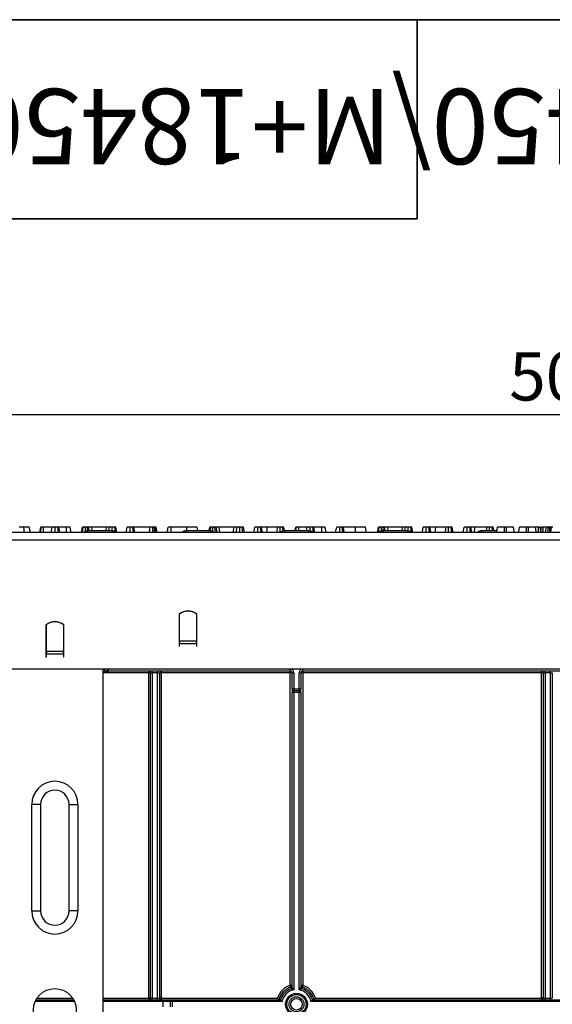
# Model space of a CAD drawing. Units: millimetres. Extents: x -2341 to 13272, y -649 to 7392.
# Drawn here: x 1241 to 1990, y 4435 to 5820 of the extents above; entities that cross this region are included whole.
import ezdxf

# ---------------------------------------------------------------- set-up
doc = ezdxf.new("R2010")
doc.units = ezdxf.units.MM
doc.header["$LTSCALE"] = 20
doc.layers.add('FORMAT', color=7, linetype='Continuous')
doc.styles.add('SLDTEXTSTYLE0', font='TXT', dxfattribs={"width": 0.7, "bigfont": 'bigfont'})
doc.styles.add('SLDTEXTSTYLE1', font='TXT', dxfattribs={"width": 0.7})
doc.dimstyles.new('SLDDIMSTYLE0', dxfattribs={"dimtxt": 67.861491, "dimasz": 100, "dimexe": 0, "dimexo": 0.0625, "dimgap": 16.965373, "dimtad": 2, "dimdec": 4, "dimlfac": 0.2, "dimrnd": 1e-09, "dimzin": 12, "dimdsep": 46, "dimtxsty": 'SLDTEXTSTYLE1', "dimsah": 1, "dimcen": 0.09, "dimadec": 0, "dimazin": 3, "dimtfac": 1, "dimtdec": 4, "dimtofl": 0, "dimtmove": 0, "dimatfit": 3, "dimfxl": 0, "dimfrac": 2, "dimtolj": 1, "dimtzin": 12, "dimarcsym": 0})

# ---------------------------------------------------------------- blocks, each defined once
blk = doc.blocks.new('_D')
at = {"layer": 'FORMAT'}
for p, q in [((865, 5098.8), (865, 5284.7)), ((3365, 5088.3), (3365, 5284.7)), ((865, 5264.7), (3365, 5264.7))]:
    blk.add_line(p, q, dxfattribs=at)
for points in [[(865, 5264.7), (965, 5255.9), (965, 5273.5)], [(3365, 5264.7), (3265, 5273.5), (3265, 5255.9)]]:
    blk.add_solid(points, dxfattribs=at)
at = {"layer": 'FORMAT', "attachment_point": 1, "style": 'SLDTEXTSTYLE1'}
for s, insert, char_height in [('500', (1929.4, 5352.2), 67.86), ('%%p', (2054.8, 5352.2), 67.86), ('2', (2117, 5352.2), 67.9)]:
    blk.add_mtext(s, dxfattribs=dict(at, insert=insert, char_height=char_height))

msp = doc.modelspace()

# ---------------------------------------------------------------- linework, layer by layer
at = {"color": 7, "linetype": 'Continuous', "lineweight": 25}
for p, q in [((3365.0195, 5098.81538), (867.51947, 5098.81538)), ((1268.74329, 5098.81538), (1270.06659, 5106.31538)), ((1270.00028, 5098.81538), (1271.04209, 5106.31538)), ((1274.20121, 5098.81538), (1274.23459, 5106.31538)), ((1286.14762, 5106.31538), (1274.23459, 5106.31538)), ((1284.82515, 5098.81538), (1286.14762, 5106.31538)), ((1290.39483, 5098.81538), (1290.40437, 5106.31538)), ((1294.97016, 5098.81538), (1294.0699, 5106.31538)), ((1296.92958, 5098.81538), (1295.60711, 5106.31538)), ((1306.57414, 5106.31538), (1295.60711, 5106.31538)), ((1306.59723, 5098.81538), (1306.57414, 5106.31538)), ((1313.01442, 5098.81538), (1311.68814, 5106.31538)), ((1327.36565, 5098.81538), (1328.69454, 5106.31538)), ((1329.11654, 5098.81538), (1330.02476, 5106.31538)), ((1333.04553, 5100.38989), (1332.99561, 5106.31538)), ((1336.19899, 5101.27919), (1335.70039, 5106.31538)), ((1336.45432, 5101.31538), (1370.08467, 5101.31538)), ((1338.38327, 5101.31538), (1337.56274, 5106.31538)), ((1341.92297, 5106.31538), (1337.56274, 5106.31538)), ((1342.56111, 5101.31538), (1341.92297, 5106.31538)), ((1362.64512, 5106.31538), (1341.92297, 5106.31538)), ((1362.0072, 5101.31538), (1362.64512, 5106.31538)), ((1367.00535, 5106.31538), (1362.64512, 5106.31538)), ((1366.18452, 5101.31538), (1367.00535, 5106.31538)), ((1370.78555, 5101.17306), (1370.80388, 5106.31538)), ((1375.18326, 5099.23132), (1374.33642, 5106.31538)), ((1377.24885, 5098.81538), (1375.91788, 5106.31538)), ((1390.58197, 5098.81538), (1391.90437, 5106.31538)), ((1396.15172, 5098.81538), (1396.16118, 5106.31538)), ((1400.74366, 5098.81538), (1399.84147, 5106.31538)), ((1402.68633, 5098.81538), (1401.36385, 5106.31538)), ((1424.28824, 5106.31538), (1401.36385, 5106.31538)), ((1423.1121, 5098.81538), (1424.28824, 5106.31538)), ((1427.77228, 5098.81538), (1427.79121, 5106.31538)), ((1430.66341, 5098.81538), (1429.9787, 5106.31538)), ((1431.56023, 5106.31538), (1429.9787, 5106.31538)), ((1432.54744, 5098.81538), (1431.56023, 5106.31538)), ((1433.90255, 5098.81538), (1432.58007, 5106.31538)), ((1475.68861, 5106.31538), (1453.60665, 5106.31538)), ((1474.95428, 5101.31538), (1508.58467, 5101.31538)), ((1475.70142, 5101.31538), (1475.68861, 5106.31538)), ((1491.06981, 5101.31538), (1490.18818, 5106.31538)), ((1507.25456, 5101.31538), (1508.14047, 5106.31538)), ((1508.85848, 5101.25978), (1509.47069, 5106.31538)), ((1512.4944, 5100.04643), (1512.44154, 5106.31538)), ((1515.88881, 5098.81538), (1515.14636, 5106.31538)), ((1518.23951, 5098.81538), (1517.00871, 5106.31538)), ((1521.36894, 5106.31538), (1517.00871, 5106.31538)), ((1522.32615, 5098.81538), (1521.36894, 5106.31538)), ((1542.09105, 5106.31538), (1521.36894, 5106.31538)), ((1541.13417, 5098.81538), (1542.09105, 5106.31538)), ((1546.45128, 5106.31538), (1542.09105, 5106.31538)), ((1545.22003, 5098.81538), (1546.45128, 5106.31538)), ((1550.2231, 5098.81538), (1550.24985, 5106.31538)), ((1554.67895, 5098.81538), (1553.78235, 5106.31538)), ((1556.69478, 5098.81538), (1555.36385, 5106.31538)), ((1589.10161, 5106.31538), (1580.80978, 5106.31538)), ((1588.33271, 5098.81538), (1589.10161, 5106.31538)), ((1603.55685, 5106.31538), (1589.10161, 5106.31538)), ((1612.92826, 5101.24084), (1612.026, 5106.31538)), ((1613.45431, 5101.31538), (1647.08467, 5101.31538)), ((1628.07626, 5101.31538), (1628.95845, 5106.31538)), ((1629.23945, 5101.31538), (1629.93395, 5106.31538)), ((1633.10425, 5101.31538), (1633.12653, 5106.31538)), ((1645.03952, 5106.31538), (1633.12653, 5106.31538)), ((1644.15789, 5101.31538), (1645.03952, 5106.31538)), ((1649.28933, 5100.86771), (1649.2963, 5106.31538)), ((1653.86209, 5098.81538), (1652.96184, 5106.31538)), ((1655.82144, 5098.81538), (1654.499, 5106.31538)), ((1665.46603, 5106.31538), (1654.499, 5106.31538)), ((1665.48917, 5098.81538), (1665.46603, 5106.31538)), ((1671.90632, 5098.81538), (1670.58007, 5106.31538)), ((1712.86089, 5106.31538), (1696.02601, 5106.31538)), ((1743.86566, 5098.81538), (1745.19451, 5106.31538)), ((1745.61651, 5098.81538), (1746.52474, 5106.31538)), ((1749.5417, 5100.84808), (1749.49562, 5106.31538)), ((1751.95431, 5101.31538), (1785.5847, 5101.31538)), ((1752.69538, 5101.31538), (1752.20044, 5106.31538)), ((1754.88328, 5101.31538), (1754.06275, 5106.31538)), ((1758.42298, 5106.31538), (1754.06275, 5106.31538)), ((1759.06112, 5101.31538), (1758.42298, 5106.31538)), ((1779.14509, 5106.31538), (1758.42298, 5106.31538)), ((1778.50717, 5101.31538), (1779.14509, 5106.31538)), ((1783.50532, 5106.31538), (1779.14509, 5106.31538)), ((1782.68449, 5101.31538), (1783.50532, 5106.31538)), ((1787.28485, 5100.97015), (1787.30389, 5106.31538)), ((1791.733, 5098.81538), (1790.83639, 5106.31538)), ((1793.74883, 5098.81538), (1792.41789, 5106.31538)), ((1826.15567, 5106.31538), (1817.86386, 5106.31538)), ((1825.38677, 5098.81538), (1826.15567, 5106.31538)), ((1840.61089, 5106.31538), (1826.15567, 5106.31538)), ((1864.69005, 5098.81538), (1866.01249, 5106.31538)), ((1870.25981, 5098.81538), (1870.26925, 5106.31538)), ((1874.85177, 5098.81538), (1873.94958, 5106.31538)), ((1876.79441, 5098.81538), (1875.47195, 5106.31538)), ((1880.99984, 5106.31538), (1875.47195, 5106.31538)), ((1880.7495, 5098.81538), (1880.99984, 5106.31538)), ((1898.27813, 5106.31538), (1880.99984, 5106.31538)), ((1890.45431, 5101.31538), (1912.10432, 5101.31538)), ((1897.51321, 5101.31538), (1898.27813, 5106.31538)), ((1901.82704, 5101.31538), (1901.84021, 5106.31538)), ((1906.07497, 5101.31538), (1905.44663, 5106.31538)), ((1907.90606, 5101.31538), (1907.01335, 5106.31538)), ((1925.47541, 5106.31538), (1922.79381, 5106.31538)), ((1953.8749, 5106.31538), (1953.04332, 5106.31538)), ((1956.55649, 5106.31538), (1953.8749, 5106.31538)), ((1970.71647, 5106.31538), (1967.23939, 5106.31538)), ((1970.74678, 5098.81538), (1970.71647, 5106.31538)), ((1973.95106, 5100.49807), (1972.92298, 5106.31538)), ((1973.65367, 5098.81538), (1974.97921, 5106.31538)), ((1977.25238, 5098.81538), (1977.29128, 5106.31538)), ((1981.90488, 5106.31538), (1977.29128, 5106.31538)), ((1980.58243, 5098.81538), (1981.90488, 5106.31538)), ((1984.26539, 5098.81538), (1984.26975, 5106.31538)), ((1986.89507, 5098.81538), (1985.92726, 5106.31538)), ((1987.50436, 5101.38279), (1986.63461, 5106.31538)), ((1988.19455, 5106.31538), (1986.63461, 5106.31538)), ((1987.05037, 5098.81538), (1988.37659, 5106.31538)), ((1988.12265, 5098.81538), (1989.07338, 5106.31538)), ((867.51947, 5088.31538), (3365.0195, 5088.31538)), ((1465.01952, 4983.92787), (1465.01952, 4945.23687)), ((1465.51953, 4983.81538), (1465.01952, 4983.81538)), ((1465.51953, 4946.09184), (1465.51953, 4983.95665)), ((1489.51949, 4983.95665), (1489.51949, 4946.09184)), ((1490.0195, 4983.81538), (1489.51949, 4983.81538)), ((1490.0195, 4945.23687), (1490.0195, 4983.92787)), ((1277.51948, 4968.92787), (1277.51948, 4923.92787)), ((1278.01949, 4931.09184), (1278.01949, 4968.95665)), ((1302.01952, 4968.95665), (1302.01952, 4931.09184)), ((1302.51953, 4930.23687), (1302.51953, 4968.92787)), ((1465.01952, 4946.31538), (1465.51953, 4946.31538)), ((1465.01952, 4945.23687), (1465.01952, 4942.61887)), ((1465.51953, 4946.09184), (1489.51949, 4946.09184)), ((1465.51953, 4946.09184), (1465.51953, 4942.61887)), ((1489.51949, 4946.31538), (1490.0195, 4946.31538)), ((1489.51949, 4942.61887), (1489.51949, 4946.09184)), ((1490.0195, 4942.61887), (1490.0195, 4945.23687)), ((1278.01949, 4932.26824), (1277.51948, 4932.59282)), ((1302.01952, 4931.09184), (1278.01949, 4931.09184)), ((1278.01949, 4931.09184), (1278.01949, 4927.61887)), ((1302.51953, 4932.59282), (1302.01952, 4932.26824)), ((1302.01952, 4927.61887), (1302.01952, 4931.09184)), ((1465.01952, 4942.61887), (1465.01952, 4938.92788)), ((1465.01952, 4938.92788), (1465.51953, 4938.92788)), ((1465.51953, 4938.92788), (1465.51953, 4942.61887)), ((1465.51953, 4942.61887), (1489.51949, 4942.61887)), ((1489.51949, 4942.61887), (1489.51949, 4938.92788)), ((1489.51949, 4938.92788), (1490.0195, 4938.92788)), ((1490.0195, 4938.92788), (1490.0195, 4942.61887)), ((1277.51948, 4923.92787), (1278.01949, 4923.92787)), ((1278.01949, 4923.92787), (1278.01949, 4927.61887)), ((1302.01952, 4927.61887), (1278.01949, 4927.61887)), ((1302.01952, 4927.61887), (1302.01952, 4923.92787)), ((1302.01952, 4923.92787), (1302.51953, 4923.92787)), ((1302.51953, 4927.61887), (1302.51953, 4930.23687)), ((1302.51953, 4923.92787), (1302.51953, 4927.61887)), ((3365.0195, 4906.31538), (867.51947, 4906.31538)), ((1357.51949, 4906.31538), (1357.51949, 4096.1511)), ((1360.01954, 4903.81538), (1357.51949, 4903.81538)), ((1360.01954, 4906.31538), (1360.01954, 4903.81538)), ((1360.01954, 4903.81538), (1365.01947, 4903.81538)), ((1365.01947, 4906.31538), (1365.01947, 4903.81538)), ((1621.26949, 4903.81538), (1365.01947, 4903.81538)), ((1422.13935, 4903.81538), (1422.13935, 4901.34156)), ((1427.13936, 4901.31538), (1427.13936, 4903.81538)), ((1434.63934, 4901.31538), (1434.63934, 4903.81538)), ((1439.63935, 4903.81538), (1439.63935, 4901.34156)), ((1621.26949, 4903.81538), (1621.26949, 4906.31538)), ((1621.26949, 4903.81538), (1621.26949, 4901.34156)), ((1638.76949, 4906.31538), (1638.76949, 4903.81538)), ((2591.26952, 4903.81538), (1638.76949, 4903.81538)), ((1638.76949, 4901.34156), (1638.76949, 4903.81538)), ((1975.0195, 4901.34156), (1975.0195, 4903.81538)), ((1980.0195, 4901.31538), (1980.0195, 4903.81538)), ((1987.5195, 4901.31538), (1987.5195, 4903.81538)), ((1422.13935, 4443.84087), (1422.13935, 4901.34156)), ((1424.63932, 4901.31538), (1427.13936, 4901.31538)), ((1424.63932, 4443.81468), (1424.63932, 4901.31538)), ((1434.63934, 4901.31538), (1427.13936, 4901.31538)), ((1427.13936, 4901.31538), (1427.13936, 4443.81468)), ((1434.63934, 4901.31538), (1437.1393, 4901.31538)), ((1434.63934, 4443.81468), (1434.63934, 4901.31538)), ((1437.1393, 4901.31538), (1437.1393, 4443.81468)), ((1439.63935, 4901.34156), (1439.63935, 4443.84087)), ((1621.26949, 4901.34156), (1439.63935, 4901.34156)), ((1621.26949, 4461.71995), (1621.26949, 4901.34156)), ((1623.76949, 4901.31538), (1626.2695, 4901.31538)), ((1623.76949, 4878.81538), (1623.76949, 4901.31538)), ((1626.2695, 4901.31538), (1626.2695, 4878.81538)), ((1633.76951, 4901.31538), (1636.26952, 4901.31538)), ((1633.76951, 4878.81538), (1633.76951, 4901.31538)), ((1636.26952, 4901.31538), (1636.26952, 4878.81538)), ((1975.0195, 4901.34156), (1638.76949, 4901.34156)), ((1638.76949, 4901.34156), (1638.76949, 4461.71995)), ((1975.0195, 4443.84087), (1975.0195, 4901.34156)), ((1977.5195, 4901.31538), (1980.0195, 4901.31538)), ((1977.5195, 4443.81468), (1977.5195, 4901.31538)), ((1987.5195, 4901.31538), (1980.0195, 4901.31538)), ((1980.0195, 4901.31538), (1980.0195, 4443.81468)), ((1987.5195, 4901.31538), (1990.0195, 4901.31538)), ((1987.5195, 4443.81468), (1987.5195, 4901.31538)), ((1990.0195, 4901.31538), (1990.0195, 4443.81468)), ((1626.2695, 4878.81538), (1623.76949, 4878.81538)), ((1623.76949, 4878.81538), (1623.76949, 4873.81538)), ((1626.2695, 4878.81538), (1626.2695, 4876.31538)), ((1626.2695, 4878.81538), (1633.76951, 4878.81538)), ((1626.2695, 4876.31538), (1626.2695, 4873.81538)), ((1626.2695, 4876.31538), (1633.76951, 4876.31538)), ((1633.76951, 4878.81538), (1633.76951, 4876.31538)), ((1633.76951, 4878.81538), (1636.26952, 4878.81538)), ((1633.76951, 4873.81538), (1633.76951, 4876.31538)), ((1636.26952, 4873.81538), (1636.26952, 4878.81538)), ((1623.76949, 4459.19666), (1623.76949, 4873.81538)), ((1626.2695, 4873.81538), (1623.76949, 4873.81538)), ((1626.2695, 4873.81538), (1626.2695, 4455.39023)), ((1633.76951, 4873.81538), (1626.2695, 4873.81538)), ((1636.26952, 4873.81538), (1633.76951, 4873.81538)), ((1633.76951, 4455.39023), (1633.76951, 4873.81538)), ((1636.26952, 4873.81538), (1636.26952, 4459.19666)), ((1257.51951, 4566.3011), (1257.51951, 4716.30111)), ((1270.0195, 4716.30111), (1257.51951, 4716.30111)), ((1270.0195, 4716.30111), (1270.0195, 4566.3011)), ((1310.01951, 4716.30111), (1322.5195, 4716.30111)), ((1310.01951, 4566.3011), (1310.01951, 4716.30111)), ((1322.5195, 4716.30111), (1322.5195, 4566.3011)), ((1257.51951, 4566.3011), (1270.0195, 4566.3011)), ((1322.5195, 4566.3011), (1310.01951, 4566.3011)), ((1623.6805, 4458.60907), (1623.55674, 4458.20696)), ((1263.57348, 4441.31471), (1316.46553, 4441.31471)), ((1357.51949, 4441.31471), (1442.62897, 4441.31471)), ((1422.13935, 4443.84087), (1422.13935, 4441.31471)), ((1424.63932, 4443.81468), (1427.13936, 4443.81468)), ((1427.13936, 4441.31471), (1427.13936, 4443.81468)), ((1427.13936, 4443.81468), (1434.63934, 4443.81468)), ((1434.63934, 4441.31471), (1434.63934, 4443.81468)), ((1434.63934, 4443.81468), (1437.1393, 4443.81468)), ((1439.63935, 4443.84087), (1603.3872, 4443.84087)), ((1439.63935, 4443.84087), (1439.63935, 4441.31471)), ((1442.62897, 4441.31471), (1442.62897, 4438.8147)), ((1442.62897, 4441.31471), (1455.12895, 4441.31471)), ((1452.62899, 4438.8147), (1442.62897, 4438.8147)), ((1442.62897, 4431.3154), (1442.62897, 4438.8147)), ((1452.62899, 4431.3154), (1452.62899, 4438.8147)), ((1455.12895, 4438.8147), (1452.62899, 4438.8147)), ((1455.12895, 4438.8147), (1455.12895, 4441.31471)), ((1455.12895, 4441.31471), (1607.70969, 4441.31471)), ((1455.12895, 4438.8147), (1455.12895, 4431.3154)), ((1609.69423, 4438.8147), (1455.12895, 4438.8147)), ((2579.69422, 4438.8147), (1650.34478, 4438.8147)), ((1652.32932, 4441.31471), (2577.70968, 4441.31471)), ((1656.65181, 4443.84087), (1975.0195, 4443.84087)), ((1975.0195, 4441.31471), (1975.0195, 4443.84087)), ((1977.5195, 4443.81468), (1980.0195, 4443.81468)), ((1980.0195, 4441.31471), (1980.0195, 4443.81468)), ((1980.0195, 4443.81468), (1987.5195, 4443.81468)), ((1987.5195, 4441.31471), (1987.5195, 4443.81468)), ((1987.5195, 4443.81468), (1990.0195, 4443.81468))]:
    msp.add_line(p, q, dxfattribs=at)
at = {"color": 8, "linetype": 'Continuous', "lineweight": 25}
for p, q in [((1336.45432, 5101.31538), (1336.45432, 5098.81538)), ((1370.08467, 5101.31538), (1370.08467, 5098.81538)), ((1474.95428, 5098.81538), (1474.95428, 5101.31538)), ((1508.58467, 5101.31538), (1508.58467, 5098.81538)), ((1613.45431, 5098.81538), (1613.45431, 5101.31538)), ((1647.08467, 5101.31538), (1647.08467, 5098.81538)), ((1751.95431, 5098.81538), (1751.95431, 5101.31538)), ((1785.5847, 5101.31538), (1785.5847, 5098.81538)), ((1890.45431, 5098.81538), (1890.45431, 5101.31538)), ((1422.13935, 4901.34156), (1357.51949, 4901.34156)), ((1317.65933, 4438.8147), (1262.37968, 4438.8147)), ((1265.09057, 4443.84087), (1314.94844, 4443.84087)), ((1357.51949, 4443.84087), (1422.13935, 4443.84087)), ((1442.62897, 4438.8147), (1357.51949, 4438.8147))]:
    msp.add_line(p, q, dxfattribs=at)
at = {"color": 7, "linetype": 'Continuous', "lineweight": 25, "flags": 128}
for points in [[(1246.96472, 5098.81538), (1246.94043, 5099.09838), (1246.63042, 5102.70688), (1246.32032, 5106.31538)], [(1255.4031, 5098.81538), (1255.05032, 5100.81538), (1254.0801, 5106.31538)], [(1570.0279, 5098.81538), (1570.06805, 5099.04314), (1570.70918, 5102.67926), (1571.35034, 5106.31538)], [(1575.59765, 5098.81538), (1575.59795, 5099.04305), (1575.60253, 5102.67921), (1575.60708, 5106.31538)], [(1582.13226, 5098.81538), (1582.10559, 5098.96657), (1581.45768, 5102.64097), (1580.80978, 5106.31538)], [(1611.14687, 5100.90308), (1611.13271, 5101.01965), (1610.48887, 5106.31538)], [(1695.40582, 5098.81538), (1695.38768, 5098.96614), (1694.94567, 5102.64076), (1694.50363, 5106.31538)], [(1697.34848, 5098.81538), (1697.32181, 5098.96657), (1696.67391, 5102.64097), (1696.02601, 5106.31538)], [(1712.87993, 5098.81538), (1712.87486, 5100.81538), (1712.86089, 5106.31538)], [(1728.56467, 5098.81538), (1728.21203, 5100.81538), (1727.24222, 5106.31538)], [(1807.08194, 5098.81538), (1807.1221, 5099.04314), (1807.76324, 5102.67926), (1808.4044, 5106.31538)], [(1812.65169, 5098.81538), (1812.65199, 5099.04305), (1812.65657, 5102.67921), (1812.66116, 5106.31538)], [(1817.24367, 5098.81538), (1817.22553, 5098.96614), (1816.78351, 5102.64076), (1816.34146, 5106.31538)], [(1819.1863, 5098.81538), (1819.15965, 5098.96657), (1818.51174, 5102.64097), (1817.86386, 5106.31538)], [(1843.91411, 5098.81538), (1843.91435, 5098.89459), (1843.92541, 5102.60499), (1843.9365, 5106.31538)], [(1848.45475, 5098.81538), (1848.18675, 5101.01965), (1847.54291, 5106.31538)], [(1850.41355, 5098.81538), (1850.02189, 5101.01815), (1849.08006, 5106.31538)], [(1911.6635, 5098.81538), (1911.83611, 5099.79425), (1912.98596, 5106.31538)], [(1922.77237, 5098.81538), (1922.77519, 5099.79424), (1922.79381, 5106.31538)], [(1925.49422, 5098.81538), (1925.49152, 5099.89213), (1925.47541, 5106.31538)], [(1936.60572, 5098.81538), (1936.41584, 5099.89214), (1935.28326, 5106.31538)], [(1942.74459, 5098.81538), (1942.9172, 5099.79425), (1944.06705, 5106.31538)], [(1953.85346, 5098.81538), (1953.85625, 5099.79424), (1953.8749, 5106.31538)], [(1956.5753, 5098.81538), (1956.5726, 5099.89213), (1956.55649, 5106.31538)], [(1967.68679, 5098.81538), (1967.49692, 5099.89214), (1966.36434, 5106.31538)], [(1637.98919, 4459.31907), (1637.98676, 4459.22799), (1637.97686, 4458.86351), (1637.93461, 4457.40148), (1637.91744, 4456.84675)]]:
    msp.add_lwpolyline(points, dxfattribs=at)
at = {"color": 7, "linetype": 'Continuous', "lineweight": 25}
for centre, radius in [((1290.0195, 4427.15111), 30), ((1630.0195, 4435.06503), 15.34391), ((1630.0195, 4435.06503), 13.57615), ((1630.0195, 4435.06503), 10.49176), ((1630.0195, 4435.06652), 8.10575)]:
    msp.add_circle(centre, radius, dxfattribs=at)
for centre, radius, start, end in [((1336.45431, 5093.81538), 7.5, 90, 138.1896851), ((1370.08469, 5093.81538), 7.5, 41.8103149, 90), ((1474.95431, 5093.81538), 7.5, 90, 138.1896851), ((1508.58469, 5093.81538), 7.5, 41.8103149, 90), ((1613.45431, 5093.81538), 7.5, 90, 138.1896851), ((1647.08469, 5093.81538), 7.5, 41.8103149, 90), ((1751.95431, 5093.81538), 7.5, 90, 138.1896851), ((1785.58469, 5093.81538), 7.5, 41.8103149, 90), ((1890.45431, 5093.81538), 7.5, 90, 138.1896851), ((1477.5195, 4968.31538), 20, 51.31781255, 128.68218745), ((1477.51951, 4968.29682), 19.7289, 52.53738931, 127.46261069), ((1290.0195, 4953.31538), 20, 51.31781255, 128.68218745), ((1290.01951, 4953.29663), 19.72908, 52.5376478, 127.4623522), ((1365.0195, 4906.31538), 2.5, 180, 270), ((1422.13933, 4901.31538), 2.5, 0, 90), ((1439.63933, 4901.31538), 2.5, 90, 180), ((1621.2695, 4901.31538), 5, 0, 90), ((1621.2695, 4901.31538), 2.5, 0.00000001, 90), ((1638.7695, 4901.31538), 5, 90, 180), ((1638.7695, 4901.31538), 2.5, 90, 180), ((1975.0195, 4901.31538), 2.5, 0, 90), ((1422.76405, 4841.61792), 59.7269, 88.20076692, 90.59928263), ((1439.01465, 4841.61256), 59.73227, 89.40077148, 91.79914321), ((1621.89422, 4841.61836), 59.72646, 88.20074916, 90.59931827), ((1638.14476, 4841.62027), 59.72456, 89.40067025, 91.7992802), ((1975.64422, 4841.61713), 59.7277, 88.20077393, 90.5992935), ((1626.2695, 4873.81538), 2.5, 90, 180), ((1633.7695, 4873.81538), 2.5, 0, 90), ((1290.0195, 4716.30111), 32.5, 0, 180), ((1290.0195, 4716.30111), 20, 0, 180), ((1290.0195, 4566.30111), 32.5, 180, 0), ((1290.0195, 4566.30111), 20, 180, 0), ((1630.0195, 4435.08609), 28.03436, 108.18685819, 161.80285432), ((1621.89511, 4402.10318), 59.62005, 88.19839474, 90.60124585), ((1429.55911, 4398.08266), 201.99647, 17.64725029, 18.36332436), ((1621.26994, 4461.69384), 2.49955, 288.18029043, 359.99810822), ((1638.14387, 4402.10509), 59.61814, 89.39874256, 91.80163473), ((1638.76907, 4461.69384), 2.49955, 180.00189178, 251.81970957), ((1830.46231, 4398.09135), 201.97707, 161.63744698, 162.35358654), ((1630.0195, 4435.08609), 28.03436, 18.19714568, 71.81314181), ((1630.0195, 4435.06503), 23.16788, 109.9297915, 164.35127174), ((1630.0195, 4435.06503), 20.66826, 100.45351019, 169.54745584), ((2110.92955, 4472.26959), 489.05123, 181.51742132, 181.80719391), ((1621.26986, 4459.1968), 2.49963, 289.92162707, 359.9968547), ((1621.26941, 4459.1959), 2.50045, 289.94396514, 359.98669501), ((1630.0195, 4435.06503), 20.66826, 10.45254416, 79.54648981), ((1638.76961, 4459.19595), 2.5005, 180.01442102, 250.05613676), ((1638.76915, 4459.1968), 2.49963, 180.0031453, 250.07837293), ((1630.0195, 4435.06503), 23.16788, 15.64872826, 70.0702085), ((1422.13933, 4443.81469), 2.5, 270, 0), ((1422.76494, 4384.22367), 59.62048, 88.1984124, 90.6012103), ((1439.01375, 4384.21831), 59.62584, 89.39884407, 91.80149745), ((1439.63933, 4443.81469), 2.5, 180, 270), ((1455.12898, 4438.81469), 2.5, 90, 180), ((1975.64511, 4384.22287), 59.62128, 88.19841952, 90.60122108), ((1975.0195, 4443.81469), 2.5, 270, 0)]:
    msp.add_arc(centre, radius, start, end, dxfattribs=at)
for points, knots in [([(1246.32032, 5106.31538), (1245.74565, 5106.31538), (1244.59627, 5106.31538), (1242.40439, 5106.31538), (1240.77352, 5106.31538), (1239.7431, 5106.31538)], [0, 0, 0, 0, 0.26908772151, 0.53819130157, 1, 1, 1, 1]), ([(1254.0801, 5106.31538), (1253.9024, 5106.31538), (1253.59283, 5106.31538), (1251.27749, 5106.31538), (1248.53611, 5106.31538), (1246.78023, 5106.31538), (1246.32032, 5106.31538)], [0, 0, 0, 0, 0.36352551388, 0.63328368843, 0.90394756312, 1, 1, 1, 1]), ([(1271.04209, 5106.31538), (1270.77663, 5106.31538), (1270.36881, 5106.31538), (1270.09885, 5106.31538), (1270.07743, 5106.31538), (1270.06659, 5106.31538)], [0, 0, 0, 0, 0.4796353068, 0.7368332848, 1, 1, 1, 1]), ([(1274.23459, 5106.31538), (1273.67903, 5106.31538), (1272.56067, 5106.31538), (1271.5653, 5106.31538), (1271.1076, 5106.31538), (1271.04209, 5106.31538)], [0, 0, 0, 0, 0.4582509749, 0.9224661458, 1, 1, 1, 1]), ([(1290.40437, 5106.31538), (1289.83965, 5106.31538), (1288.70381, 5106.31538), (1287.36813, 5106.31538), (1286.4781, 5106.31538), (1286.17045, 5106.31538), (1286.15295, 5106.31538), (1286.14762, 5106.31538)], [0, 0, 0, 0, 0.2472276771, 0.497261225, 0.6669526597, 0.8986543018, 1, 1, 1, 1]), ([(1294.0699, 5106.31538), (1293.76487, 5106.31538), (1293.01541, 5106.31538), (1291.69715, 5106.31538), (1290.77801, 5106.31538), (1290.40437, 5106.31538)], [0, 0, 0, 0, 0.2894307203, 0.7111400106, 1, 1, 1, 1]), ([(1295.60711, 5106.31538), (1295.56568, 5106.31538), (1295.46773, 5106.31538), (1294.78537, 5106.31538), (1294.23366, 5106.31538), (1294.0699, 5106.31538)], [0, 0, 0, 0, 0.3400700868, 0.8041139754, 1, 1, 1, 1]), ([(1311.68814, 5106.31538), (1311.53238, 5106.31538), (1311.27091, 5106.31538), (1310.33129, 5106.31538), (1309.13117, 5106.31538), (1307.8446, 5106.31538), (1306.94696, 5106.31538), (1306.57414, 5106.31538)], [0, 0, 0, 0, 0.29664435, 0.4979527657, 0.6532659046, 0.8559864255, 1, 1, 1, 1]), ([(1330.02476, 5106.31538), (1329.6613, 5106.31538), (1328.93127, 5106.31538), (1328.73267, 5106.31538), (1328.69975, 5106.31538), (1328.69454, 5106.31538)], [0, 0, 0, 0, 0.4549522576, 0.9137841056, 1, 1, 1, 1]), ([(1332.99561, 5106.31538), (1332.48255, 5106.31538), (1331.45093, 5106.31538), (1330.5114, 5106.31538), (1330.07946, 5106.31538), (1330.02476, 5106.31538)], [0, 0, 0, 0, 0.46355165088, 0.93206544738, 1, 1, 1, 1]), ([(1335.70039, 5106.31538), (1335.27738, 5106.31538), (1334.63355, 5106.31538), (1333.70706, 5106.31538), (1333.23298, 5106.31538), (1332.99561, 5106.31538)], [0, 0, 0, 0, 0.4888998313, 0.7440929491, 1, 1, 1, 1]), ([(1337.56274, 5106.31538), (1337.3283, 5106.31538), (1336.96844, 5106.31538), (1336.26289, 5106.31538), (1335.88818, 5106.31538), (1335.70039, 5106.31538)], [0, 0, 0, 0, 0.482546678, 0.7406713638, 1, 1, 1, 1]), ([(1370.80388, 5106.31538), (1370.34162, 5106.31538), (1369.54305, 5106.31538), (1368.47965, 5106.31538), (1367.6322, 5106.31538), (1367.24536, 5106.31538), (1367.00535, 5106.31538)], [0, 0, 0, 0, 0.2731513546, 0.4718893222, 0.6723300209, 1, 1, 1, 1]), ([(1374.33642, 5106.31538), (1373.84666, 5106.31538), (1372.86487, 5106.31538), (1371.56037, 5106.31538), (1370.88585, 5106.31538), (1370.80388, 5106.31538)], [0, 0, 0, 0, 0.46651036021, 0.93516455905, 1, 1, 1, 1]), ([(1375.91788, 5106.31538), (1375.8481, 5106.31538), (1375.69061, 5106.31538), (1374.91676, 5106.31538), (1374.42184, 5106.31538), (1374.33642, 5106.31538)], [0, 0, 0, 0, 0.3969967238, 0.89593110339, 1, 1, 1, 1]), ([(1396.16118, 5106.31538), (1395.59611, 5106.31538), (1394.45957, 5106.31538), (1393.12729, 5106.31538), (1392.23853, 5106.31538), (1391.93153, 5106.31538), (1391.91108, 5106.31538), (1391.90437, 5106.31538)], [0, 0, 0, 0, 0.2457564006, 0.494293822, 0.6616932163, 0.8889105866, 1, 1, 1, 1]), ([(1399.84147, 5106.31538), (1399.47839, 5106.31538), (1398.60182, 5106.31538), (1397.26416, 5106.31538), (1396.40383, 5106.31538), (1396.16118, 5106.31538)], [0, 0, 0, 0, 0.3367155043, 0.8129266364, 1, 1, 1, 1]), ([(1401.36385, 5106.31538), (1401.31395, 5106.31538), (1401.20216, 5106.31538), (1400.49301, 5106.31538), (1399.97641, 5106.31538), (1399.84147, 5106.31538)], [0, 0, 0, 0, 0.3733768439, 0.8363294933, 1, 1, 1, 1]), ([(1427.79121, 5106.31538), (1427.17517, 5106.31538), (1426.17055, 5106.31538), (1424.99252, 5106.31538), (1424.53394, 5106.31538), (1424.31601, 5106.31538), (1424.28824, 5106.31538)], [0, 0, 0, 0, 0.42454476855, 0.69233566434, 0.96079875153, 1, 1, 1, 1]), ([(1429.9787, 5106.31538), (1429.6383, 5106.31538), (1429.12002, 5106.31538), (1428.36886, 5106.31538), (1427.98442, 5106.31538), (1427.79121, 5106.31538)], [0, 0, 0, 0, 0.48768772534, 0.74252335904, 1, 1, 1, 1]), ([(1432.58007, 5106.31538), (1432.54159, 5106.31538), (1432.48213, 5106.31538), (1432.03691, 5106.31538), (1431.72047, 5106.31538), (1431.56023, 5106.31538)], [0, 0, 0, 0, 0.4752047334, 0.7342581428, 1, 1, 1, 1]), ([(1448.19008, 5098.81538), (1448.19939, 5098.8683), (1448.42402, 5100.14484), (1448.86542, 5102.64473), (1449.2968, 5105.09183), (1449.51248, 5106.31538)], [0, 0, 0, 0, 0.0211683403, 0.5105841677, 1, 1, 1, 1]), ([(1453.60665, 5106.31538), (1452.97607, 5106.31538), (1451.98535, 5106.31538), (1450.78502, 5106.31538), (1450.02536, 5106.31538), (1449.56937, 5106.31538), (1449.53224, 5106.31538), (1449.51248, 5106.31538)], [0, 0, 0, 0, 0.2723962356, 0.4279709693, 0.5838017896, 0.778557802, 1, 1, 1, 1]), ([(1453.57975, 5098.81538), (1453.57995, 5098.8683), (1453.58475, 5100.14476), (1453.59335, 5102.64476), (1453.60222, 5105.09184), (1453.60665, 5106.31538)], [0, 0, 0, 0, 0.02116779041, 0.51058417902, 1, 1, 1, 1]), ([(1490.18818, 5106.31538), (1489.9437, 5106.31538), (1489.4911, 5106.31538), (1486.18892, 5106.31538), (1482.07255, 5106.31538), (1478.23334, 5106.31538), (1476.18637, 5106.31538), (1475.68861, 5106.31538)], [0, 0, 0, 0, 0.267633558, 0.4954618534, 0.7314094407, 0.9346870747, 1, 1, 1, 1]), ([(1509.47069, 5106.31538), (1509.10722, 5106.31538), (1508.37716, 5106.31538), (1508.1787, 5106.31538), (1508.14569, 5106.31538), (1508.14047, 5106.31538)], [0, 0, 0, 0, 0.4549530659, 0.913783327, 1, 1, 1, 1]), ([(1512.44154, 5106.31538), (1511.92847, 5106.31538), (1510.89685, 5106.31538), (1509.95739, 5106.31538), (1509.52541, 5106.31538), (1509.47069, 5106.31538)], [0, 0, 0, 0, 0.463552215, 0.9320569696, 1, 1, 1, 1]), ([(1515.14636, 5106.31538), (1514.72333, 5106.31538), (1514.07949, 5106.31538), (1513.15299, 5106.31538), (1512.67891, 5106.31538), (1512.44154, 5106.31538)], [0, 0, 0, 0, 0.488906176, 0.7440961259, 1, 1, 1, 1]), ([(1517.00871, 5106.31538), (1516.77426, 5106.31538), (1516.41441, 5106.31538), (1515.70886, 5106.31538), (1515.33415, 5106.31538), (1515.14636, 5106.31538)], [0, 0, 0, 0, 0.482546678, 0.7406713638, 1, 1, 1, 1]), ([(1550.24985, 5106.31538), (1549.78759, 5106.31538), (1548.98901, 5106.31538), (1547.92562, 5106.31538), (1547.07812, 5106.31538), (1546.69129, 5106.31538), (1546.45128, 5106.31538)], [0, 0, 0, 0, 0.2731499566, 0.471886907, 0.6723316979, 1, 1, 1, 1]), ([(1553.78235, 5106.31538), (1553.29259, 5106.31538), (1552.31081, 5106.31538), (1551.00633, 5106.31538), (1550.33182, 5106.31538), (1550.24985, 5106.31538)], [0, 0, 0, 0, 0.466514872, 0.935163932, 1, 1, 1, 1]), ([(1555.36385, 5106.31538), (1555.29405, 5106.31538), (1555.13654, 5106.31538), (1554.36264, 5106.31538), (1553.86775, 5106.31538), (1553.78235, 5106.31538)], [0, 0, 0, 0, 0.3969985881, 0.8959382818, 1, 1, 1, 1]), ([(1575.60708, 5106.31538), (1574.96346, 5106.31538), (1573.84925, 5106.31538), (1572.57972, 5106.31538), (1571.72558, 5106.31538), (1571.38229, 5106.31538), (1571.35884, 5106.31538), (1571.35034, 5106.31538)], [0, 0, 0, 0, 0.27883557143, 0.48271339224, 0.64743199757, 0.87220269672, 1, 1, 1, 1]), ([(1579.2874, 5106.31538), (1579.02319, 5106.31538), (1578.36828, 5106.31538), (1577.07075, 5106.31538), (1576.09725, 5106.31538), (1575.60708, 5106.31538)], [0, 0, 0, 0, 0.2513578236, 0.6230407817, 1, 1, 1, 1]), ([(1580.18959, 5098.81538), (1580.18356, 5098.86563), (1580.03043, 5100.14078), (1579.72935, 5102.64075), (1579.43472, 5105.0905), (1579.2874, 5106.31538)], [0, 0, 0, 0, 0.0201006413, 0.5100504652, 1, 1, 1, 1]), ([(1580.80978, 5106.31538), (1580.78953, 5106.31538), (1580.73904, 5106.31538), (1580.2011, 5106.31538), (1579.59307, 5106.31538), (1579.2874, 5106.31538)], [0, 0, 0, 0, 0.2499284495, 0.6229259299, 1, 1, 1, 1]), ([(1602.43509, 5098.81538), (1602.43904, 5098.8418), (1602.62785, 5100.10501), (1603.00194, 5102.605), (1603.37188, 5105.07859), (1603.55685, 5106.31538)], [0, 0, 0, 0, 0.0105673554, 0.5052836777, 1, 1, 1, 1]), ([(1606.88242, 5106.31538), (1606.41145, 5106.31538), (1605.58653, 5106.31538), (1604.3856, 5106.31538), (1603.87079, 5106.31538), (1603.55685, 5106.31538)], [0, 0, 0, 0, 0.3417441877, 0.5985848924, 1, 1, 1, 1]), ([(1606.86006, 5098.81538), (1606.86014, 5098.84178), (1606.8637, 5100.10497), (1606.87144, 5102.60499), (1606.87876, 5105.07858), (1606.88242, 5106.31538)], [0, 0, 0, 0, 0.0105619409, 0.5052810589, 1, 1, 1, 1]), ([(1610.48887, 5106.31538), (1610.17796, 5106.31538), (1609.44785, 5106.31538), (1608.16785, 5106.31538), (1607.26045, 5106.31538), (1606.88242, 5106.31538)], [0, 0, 0, 0, 0.3020146258, 0.7092129218, 1, 1, 1, 1]), ([(1612.026, 5106.31538), (1611.96332, 5106.31538), (1611.844, 5106.31538), (1611.22713, 5106.31538), (1610.73737, 5106.31538), (1610.48887, 5106.31538)], [0, 0, 0, 0, 0.3528247715, 0.6716342988, 1, 1, 1, 1]), ([(1629.93395, 5106.31538), (1629.66851, 5106.31538), (1629.26073, 5106.31538), (1628.9907, 5106.31538), (1628.96928, 5106.31538), (1628.95845, 5106.31538)], [0, 0, 0, 0, 0.4796317692, 0.7368327341, 1, 1, 1, 1]), ([(1633.12653, 5106.31538), (1632.57093, 5106.31538), (1631.45254, 5106.31538), (1630.45722, 5106.31538), (1629.99947, 5106.31538), (1629.93395, 5106.31538)], [0, 0, 0, 0, 0.4582625743, 0.9224602455, 1, 1, 1, 1]), ([(1649.2963, 5106.31538), (1648.73155, 5106.31538), (1647.59569, 5106.31538), (1646.26003, 5106.31538), (1645.36994, 5106.31538), (1645.06236, 5106.31538), (1645.04485, 5106.31538), (1645.03952, 5106.31538)], [0, 0, 0, 0, 0.247236475, 0.4972634458, 0.6669567781, 0.898655097, 1, 1, 1, 1]), ([(1652.96184, 5106.31538), (1652.65681, 5106.31538), (1651.90734, 5106.31538), (1650.58907, 5106.31538), (1649.66993, 5106.31538), (1649.2963, 5106.31538)], [0, 0, 0, 0, 0.2894307964, 0.7111494737, 1, 1, 1, 1]), ([(1654.499, 5106.31538), (1654.45756, 5106.31538), (1654.35958, 5106.31538), (1653.67725, 5106.31538), (1653.12558, 5106.31538), (1652.96184, 5106.31538)], [0, 0, 0, 0, 0.3400751257, 0.8041186926, 1, 1, 1, 1]), ([(1670.58007, 5106.31538), (1670.42428, 5106.31538), (1670.16277, 5106.31538), (1669.22315, 5106.31538), (1668.02309, 5106.31538), (1666.73651, 5106.31538), (1665.83886, 5106.31538), (1665.46603, 5106.31538)], [0, 0, 0, 0, 0.2966471313, 0.4979556603, 0.6532611041, 0.8559863444, 1, 1, 1, 1]), ([(1685.24408, 5098.81538), (1685.25748, 5098.8913), (1685.48478, 5100.17923), (1685.92532, 5102.67928), (1686.35281, 5105.10334), (1686.56656, 5106.31538)], [0, 0, 0, 0, 0.0303693577, 0.5151842571, 1, 1, 1, 1]), ([(1690.8233, 5106.31538), (1690.17969, 5106.31538), (1689.06547, 5106.31538), (1687.79594, 5106.31538), (1686.9418, 5106.31538), (1686.59851, 5106.31538), (1686.57506, 5106.31538), (1686.56656, 5106.31538)], [0, 0, 0, 0, 0.27883557143, 0.48271339224, 0.64743199757, 0.87220269672, 1, 1, 1, 1]), ([(1690.81388, 5098.81538), (1690.81396, 5098.89127), (1690.81543, 5100.1792), (1690.81878, 5102.67922), (1690.82179, 5105.10332), (1690.8233, 5106.31538)], [0, 0, 0, 0, 0.0303558452, 0.515177409, 1, 1, 1, 1]), ([(1694.50363, 5106.31538), (1694.23941, 5106.31538), (1693.58451, 5106.31538), (1692.28698, 5106.31538), (1691.31348, 5106.31538), (1690.8233, 5106.31538)], [0, 0, 0, 0, 0.2513578236, 0.6230407817, 1, 1, 1, 1]), ([(1696.02601, 5106.31538), (1696.00574, 5106.31538), (1695.95522, 5106.31538), (1695.41729, 5106.31538), (1694.80928, 5106.31538), (1694.50363, 5106.31538)], [0, 0, 0, 0, 0.2499308607, 0.6229302217, 1, 1, 1, 1]), ([(1727.24222, 5106.31538), (1727.0784, 5106.31538), (1726.74963, 5106.31538), (1723.96356, 5106.31538), (1720.21747, 5106.31538), (1716.19631, 5106.31538), (1713.74564, 5106.31538), (1712.86089, 5106.31538)], [0, 0, 0, 0, 0.2267277628, 0.4550206168, 0.6786610736, 0.8839885701, 1, 1, 1, 1]), ([(1746.52474, 5106.31538), (1746.16126, 5106.31538), (1745.43121, 5106.31538), (1745.23274, 5106.31538), (1745.19973, 5106.31538), (1745.19451, 5106.31538)], [0, 0, 0, 0, 0.4549530659, 0.913783327, 1, 1, 1, 1]), ([(1749.49562, 5106.31538), (1748.98254, 5106.31538), (1747.95091, 5106.31538), (1747.01143, 5106.31538), (1746.57945, 5106.31538), (1746.52474, 5106.31538)], [0, 0, 0, 0, 0.4635582079, 0.9320577287, 1, 1, 1, 1]), ([(1752.20044, 5106.31538), (1751.7774, 5106.31538), (1751.13355, 5106.31538), (1750.20705, 5106.31538), (1749.73298, 5106.31538), (1749.49562, 5106.31538)], [0, 0, 0, 0, 0.4889189266, 0.7441090521, 1, 1, 1, 1]), ([(1754.06275, 5106.31538), (1753.82831, 5106.31538), (1753.46846, 5106.31538), (1752.7629, 5106.31538), (1752.38822, 5106.31538), (1752.20044, 5106.31538)], [0, 0, 0, 0, 0.4825515441, 0.7406788329, 1, 1, 1, 1]), ([(1787.30389, 5106.31538), (1786.84163, 5106.31538), (1786.04306, 5106.31538), (1784.97966, 5106.31538), (1784.13221, 5106.31538), (1783.74535, 5106.31538), (1783.50532, 5106.31538)], [0, 0, 0, 0, 0.2731503811, 0.4718876404, 0.6723276247, 1, 1, 1, 1]), ([(1790.83639, 5106.31538), (1790.34663, 5106.31538), (1789.36485, 5106.31538), (1788.06037, 5106.31538), (1787.38586, 5106.31538), (1787.30389, 5106.31538)], [0, 0, 0, 0, 0.466514872, 0.935163932, 1, 1, 1, 1]), ([(1792.41789, 5106.31538), (1792.34811, 5106.31538), (1792.19062, 5106.31538), (1791.41674, 5106.31538), (1790.92181, 5106.31538), (1790.83639, 5106.31538)], [0, 0, 0, 0, 0.3969944055, 0.8959317111, 1, 1, 1, 1]), ([(1812.66116, 5106.31538), (1812.01754, 5106.31538), (1810.90332, 5106.31538), (1809.6338, 5106.31538), (1808.77961, 5106.31538), (1808.43632, 5106.31538), (1808.41289, 5106.31538), (1808.4044, 5106.31538)], [0, 0, 0, 0, 0.2788346877, 0.4827118624, 0.6474332791, 0.8722032659, 1, 1, 1, 1]), ([(1816.34146, 5106.31538), (1816.07725, 5106.31538), (1815.42234, 5106.31538), (1814.12482, 5106.31538), (1813.15133, 5106.31538), (1812.66116, 5106.31538)], [0, 0, 0, 0, 0.2513590168, 0.6230437394, 1, 1, 1, 1]), ([(1817.86386, 5106.31538), (1817.84359, 5106.31538), (1817.79307, 5106.31538), (1817.25515, 5106.31538), (1816.64713, 5106.31538), (1816.34146, 5106.31538)], [0, 0, 0, 0, 0.2499300868, 0.6229282928, 1, 1, 1, 1]), ([(1839.48913, 5098.81538), (1839.49308, 5098.8418), (1839.68189, 5100.10501), (1840.05599, 5102.605), (1840.42592, 5105.07859), (1840.61089, 5106.31538)], [0, 0, 0, 0, 0.0105673554, 0.5052836777, 1, 1, 1, 1]), ([(1843.9365, 5106.31538), (1843.46552, 5106.31538), (1842.64059, 5106.31538), (1841.43966, 5106.31538), (1840.92484, 5106.31538), (1840.61089, 5106.31538)], [0, 0, 0, 0, 0.3417504438, 0.5985851923, 1, 1, 1, 1]), ([(1847.54291, 5106.31538), (1847.23201, 5106.31538), (1846.5019, 5106.31538), (1845.22192, 5106.31538), (1844.31452, 5106.31538), (1843.9365, 5106.31538)], [0, 0, 0, 0, 0.30201333571, 0.70921516126, 1, 1, 1, 1]), ([(1849.08006, 5106.31538), (1849.01737, 5106.31538), (1848.89803, 5106.31538), (1848.2812, 5106.31538), (1847.79142, 5106.31538), (1847.54291, 5106.31538)], [0, 0, 0, 0, 0.3528252753, 0.6716315007, 1, 1, 1, 1]), ([(1870.26925, 5106.31538), (1869.70438, 5106.31538), (1868.56826, 5106.31538), (1867.23636, 5106.31538), (1866.34714, 5106.31538), (1866.03968, 5106.31538), (1866.01922, 5106.31538), (1866.01249, 5106.31538)], [0, 0, 0, 0, 0.2456663577, 0.4941093852, 0.6614939407, 0.8886953405, 1, 1, 1, 1]), ([(1873.94958, 5106.31538), (1873.58723, 5106.31538), (1872.71228, 5106.31538), (1871.3748, 5106.31538), (1870.51367, 5106.31538), (1870.26925, 5106.31538)], [0, 0, 0, 0, 0.3361009902, 0.8115645896, 1, 1, 1, 1]), ([(1875.47195, 5106.31538), (1875.42226, 5106.31538), (1875.31086, 5106.31538), (1874.6023, 5106.31538), (1874.08518, 5106.31538), (1873.94958, 5106.31538)], [0, 0, 0, 0, 0.37269971, 0.8355077857, 1, 1, 1, 1]), ([(1901.84021, 5106.31538), (1901.40788, 5106.31538), (1900.5385, 5106.31538), (1899.26335, 5106.31538), (1898.64623, 5106.31538), (1898.27813, 5106.31538)], [0, 0, 0, 0, 0.2852835573, 0.57367350711, 1, 1, 1, 1]), ([(1905.44663, 5106.31538), (1905.09086, 5106.31538), (1904.3768, 5106.31538), (1903.05555, 5106.31538), (1902.21295, 5106.31538), (1901.84021, 5106.31538)], [0, 0, 0, 0, 0.35637586383, 0.71527876368, 1, 1, 1, 1]), ([(1907.01335, 5106.31538), (1906.96573, 5106.31538), (1906.87016, 5106.31538), (1906.24113, 5106.31538), (1905.7156, 5106.31538), (1905.44663, 5106.31538)], [0, 0, 0, 0, 0.3265128438, 0.6552941819, 1, 1, 1, 1]), ([(1922.79381, 5106.31538), (1921.72356, 5106.31538), (1919.5766, 5106.31538), (1916.57537, 5106.31538), (1914.19439, 5106.31538), (1913.08636, 5106.31538), (1913.0116, 5106.31538), (1912.98596, 5106.31538)], [0, 0, 0, 0, 0.1954697108, 0.3921188784, 0.6381533372, 0.8759184268, 1, 1, 1, 1]), ([(1935.28326, 5106.31538), (1935.11014, 5106.31538), (1934.78309, 5106.31538), (1932.38514, 5106.31538), (1929.59179, 5106.31538), (1927.16591, 5106.31538), (1925.78536, 5106.31538), (1925.47541, 5106.31538)], [0, 0, 0, 0, 0.2904257697, 0.5486536847, 0.7450603926, 0.942761665, 1, 1, 1, 1]), ([(1953.8749, 5106.31538), (1952.80465, 5106.31538), (1950.65769, 5106.31538), (1947.65645, 5106.31538), (1945.27548, 5106.31538), (1944.16742, 5106.31538), (1944.09268, 5106.31538), (1944.06705, 5106.31538)], [0, 0, 0, 0, 0.19546965518, 0.39211876683, 0.63815315564, 0.87591854444, 1, 1, 1, 1]), ([(1966.36434, 5106.31538), (1966.19122, 5106.31538), (1965.86416, 5106.31538), (1963.46622, 5106.31538), (1960.67286, 5106.31538), (1958.24699, 5106.31538), (1956.86645, 5106.31538), (1956.55649, 5106.31538)], [0, 0, 0, 0, 0.2904259689, 0.5486536434, 0.7450608661, 0.9427616478, 1, 1, 1, 1]), ([(1972.92298, 5106.31538), (1972.85984, 5106.31538), (1972.76446, 5106.31538), (1972.28219, 5106.31538), (1971.80266, 5106.31538), (1971.27075, 5106.31538), (1970.89802, 5106.31538), (1970.71647, 5106.31538)], [0, 0, 0, 0, 0.3742691299, 0.5653398998, 0.7132834472, 0.8603465741, 1, 1, 1, 1]), ([(1977.29128, 5106.31538), (1977.03854, 5106.31538), (1976.53141, 5106.31538), (1975.80523, 5106.31538), (1975.23356, 5106.31538), (1975.00257, 5106.31538), (1974.98377, 5106.31538), (1974.97921, 5106.31538)], [0, 0, 0, 0, 0.1921828245, 0.3856097878, 0.6560005568, 0.9165696711, 1, 1, 1, 1]), ([(1984.26975, 5106.31538), (1983.97276, 5106.31538), (1983.37666, 5106.31538), (1982.6563, 5106.31538), (1982.16891, 5106.31538), (1981.93053, 5106.31538), (1981.91348, 5106.31538), (1981.90488, 5106.31538)], [0, 0, 0, 0, 0.2283817576, 0.458395277, 0.6381733839, 0.8175435226, 1, 1, 1, 1]), ([(1985.92726, 5106.31538), (1985.7015, 5106.31538), (1985.2466, 5106.31538), (1984.62487, 5106.31538), (1984.30358, 5106.31538), (1984.26975, 5106.31538)], [0, 0, 0, 0, 0.46851972499, 0.94403523125, 1, 1, 1, 1]), ([(1986.63461, 5106.31538), (1986.60347, 5106.31538), (1986.55509, 5106.31538), (1986.24785, 5106.31538), (1986.03506, 5106.31538), (1985.92726, 5106.31538)], [0, 0, 0, 0, 0.4711722074, 0.7320992082, 1, 1, 1, 1]), ([(1989.07338, 5106.31538), (1988.87922, 5106.31538), (1988.48832, 5106.31538), (1988.39311, 5106.31538), (1988.37858, 5106.31538), (1988.37659, 5106.31538)], [0, 0, 0, 0, 0.4600138426, 0.9261695451, 1, 1, 1, 1]), ([(1990.69922, 5106.31538), (1990.41762, 5106.31538), (1989.85063, 5106.31538), (1989.33816, 5106.31538), (1989.10619, 5106.31538), (1989.07338, 5106.31538)], [0, 0, 0, 0, 0.4586489802, 0.9234366731, 1, 1, 1, 1]), ([(1622.04981, 4459.31907), (1621.02565, 4458.98261), (1620.02909, 4458.58365), (1618.09047, 4457.66241), (1617.144, 4457.13678), (1614.44233, 4455.40569), (1612.80935, 4454.04508), (1610.61434, 4451.6916), (1609.92929, 4450.85681), (1608.68296, 4449.12798), (1608.11659, 4448.22872), (1606.58712, 4445.42692), (1605.79104, 4443.4057), (1605.26288, 4441.3155)], [0, 0, 0, 0, 0.125, 0.125, 0.25, 0.25, 0.5, 0.5, 0.625, 0.625, 0.75, 0.75, 1, 1, 1, 1]), ([(1622.1223, 4456.84541), (1622.13473, 4456.84128), (1622.35188, 4456.76928), (1622.95614, 4456.56616), (1623.33785, 4456.43673), (1624.53508, 4456.02348), (1625.41542, 4455.71006), (1626.2695, 4455.39025)], [0, 0, 0, 0, 0.25, 0.25, 0.5, 0.5, 1, 1, 1, 1]), ([(1623.76988, 4459.19533), (1623.77819, 4459.18369), (1623.92705, 4458.97554), (1624.314, 4458.42153), (1624.55055, 4458.07746), (1625.27576, 4456.99413), (1625.78665, 4456.19353), (1626.2695, 4455.39025)], [0, 0, 0, 0, 0.25, 0.25, 0.5, 0.5, 1, 1, 1, 1]), ([(1636.26912, 4459.19533), (1636.26082, 4459.18369), (1636.11196, 4458.97554), (1635.725, 4458.42153), (1635.48845, 4458.07746), (1634.76324, 4456.99413), (1634.25235, 4456.19353), (1633.7695, 4455.39025)], [0, 0, 0, 0, 0.25, 0.25, 0.5, 0.5, 1, 1, 1, 1]), ([(1637.9167, 4456.84541), (1637.90427, 4456.84128), (1637.68712, 4456.76928), (1637.08286, 4456.56616), (1636.70115, 4456.43673), (1635.50393, 4456.02348), (1634.62358, 4455.71006), (1633.7695, 4455.39025)], [0, 0, 0, 0, 0.25, 0.25, 0.5, 0.5, 1, 1, 1, 1]), ([(1654.77613, 4441.3155), (1654.51205, 4442.3606), (1654.1837, 4443.38254), (1653.40017, 4445.3807), (1652.94198, 4446.36154), (1651.40392, 4449.17745), (1650.16077, 4450.90148), (1647.9664, 4453.25558), (1647.1815, 4453.99728), (1645.54396, 4455.36138), (1644.68645, 4455.98921), (1641.99827, 4457.71076), (1640.03752, 4458.64615), (1637.98919, 4459.31907)], [0, 0, 0, 0, 0.125, 0.125, 0.25, 0.25, 0.5, 0.5, 0.625, 0.625, 0.75, 0.75, 1, 1, 1, 1]), ([(1605.26288, 4441.3155), (1605.25859, 4441.32488), (1605.18892, 4441.41788), (1604.95813, 4441.72302), (1604.7986, 4441.93333), (1604.25301, 4442.65883), (1603.81417, 4443.25127), (1603.38721, 4443.84087)], [0, 0, 0, 0, 0.25, 0.25, 0.5, 0.5, 1, 1, 1, 1]), ([(1607.71038, 4441.31431), (1607.71534, 4441.30777), (1607.78541, 4441.21512), (1608.02081, 4440.90741), (1608.1849, 4440.69419), (1608.75488, 4439.96499), (1609.2222, 4439.38197), (1609.69422, 4438.81469)], [0, 0, 0, 0, 0.25, 0.25, 0.5, 0.5, 1, 1, 1, 1]), ([(1652.32863, 4441.31431), (1652.32366, 4441.30777), (1652.25359, 4441.21512), (1652.01819, 4440.90741), (1651.8541, 4440.69419), (1651.28412, 4439.96499), (1650.81681, 4439.38197), (1650.34478, 4438.81469)], [0, 0, 0, 0, 0.25, 0.25, 0.5, 0.5, 1, 1, 1, 1]), ([(1654.77613, 4441.3155), (1654.78042, 4441.32488), (1654.85008, 4441.41788), (1655.08087, 4441.72302), (1655.2404, 4441.93333), (1655.78599, 4442.65883), (1656.22483, 4443.25127), (1656.65179, 4443.84087)], [0, 0, 0, 0, 0.25, 0.25, 0.5, 0.5, 1, 1, 1, 1])]:
    msp.add_open_spline(points, degree=3, knots=knots, dxfattribs=at)
for points in [[(1622.1223, 4456.84541), (1622.12183, 4456.84578), (1622.12158, 4456.84623), (1622.12157, 4456.84676)], [(1623.7695, 4459.19667), (1623.7695, 4459.19613), (1623.76963, 4459.19569), (1623.76988, 4459.19533)], [(1636.26912, 4459.19533), (1636.26937, 4459.19569), (1636.2695, 4459.19613), (1636.2695, 4459.19667)], [(1637.91744, 4456.84676), (1637.91742, 4456.84623), (1637.91717, 4456.84578), (1637.9167, 4456.84541)], [(1607.70969, 4441.31469), (1607.70996, 4441.31469), (1607.71018, 4441.31457), (1607.71038, 4441.31431)], [(1652.32863, 4441.31431), (1652.32882, 4441.31457), (1652.32905, 4441.31469), (1652.32931, 4441.31469)]]:
    msp.add_open_spline(points, degree=3, dxfattribs=at)
at = {"layer": 'FORMAT', "color": 7, "lineweight": 35}
for p, q in [((400, 5820), (8300, 5820)), ((1800, 5820), (1800, 5540)), ((1800, 5540), (400, 5540))]:
    msp.add_line(p, q, dxfattribs=at)

# ---------------------------------------------------------------- texts
at = {"layer": 'FORMAT', "color": 7, "insert": (1050.00724, 5616.7662), "char_height": 105.8333333, "attachment_point": 2, "rotation": 180, "style": 'SLDTEXTSTYLE0'}
msp.add_mtext('\\M+18450\\M+18454-10.16.40-\\M+18450\\M+18450-\\M+18451\\M+18442-\\M+18442\\M+18458-\\M+1845A4', dxfattribs=at)

# ---------------------------------------------------------------- dimensions: what is measured, and where the dimension line sits
at = {"layer": 'FORMAT'}
dim = msp.add_linear_dim(base=(3365.0195, 5264.71891), p1=(865.0195, 5098.81538), p2=(3365.0195, 5088.31538), text='<>%%p2', dimstyle='SLDDIMSTYLE0', dxfattribs=at)
dim.commit()
dim.dimension.update_dxf_attribs({"geometry": '_D', "text_midpoint": (2044.8962, 5264.71891), "dimtype": 160})

doc.saveas('drawing.dxf')
